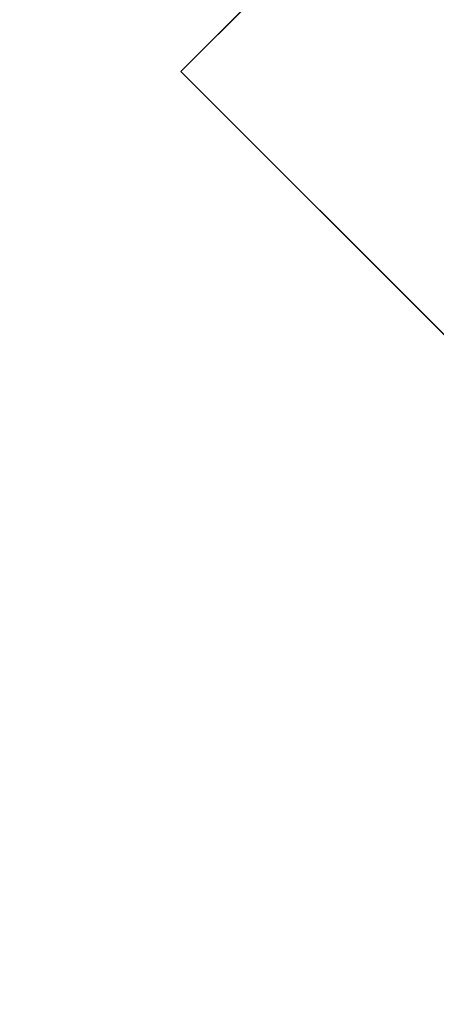
# Model space of a CAD drawing. Units: inches. Extents: x 0 to 204, y 0 to 264.
# Drawn here: x 89 to 90, y 165 to 166 of the extents above; entities that cross this region are included whole.
import ezdxf

# ---------------------------------------------------------------- set-up
doc = ezdxf.new("R2010")
doc.units = ezdxf.units.IN
doc.header["$MEASUREMENT"] = 0
doc.layers.get('0').update_dxf_attribs({"color": 10})

# ---------------------------------------------------------------- blocks, each defined once
blk = doc.blocks.new('CAMPO-BQ-L-3D')
at = {"lineweight": 18}
for points in [[(-14.0858, -9.3632, -40.5), (13.9142, -9.3632, -40.5), (13.9142, 9.1368, -40.5), (-14.0858, 9.1368, -40.5)], [(13.9142, -9.3632, -40.75), (-14.0858, -9.3632, -40.75), (-14.0858, 9.1368, -40.75), (13.9142, 9.1368, -40.75)], [(-7.1569, 5.5436, 0.25), (-5.7426, 6.9578, 0.25), (-5.7426, 6.9578), (-7.1569, 5.5436)], [(-1.5, -0.1132), (-1.5, -0.1132, 0.25), (-7.1569, 5.5436, 0.25), (-7.1569, 5.5436)]]:
    blk.add_3dface(points, dxfattribs=at)
for points, invisible_edges in [([(-1.5, -0.1132, 0.25), (-0.0858, 1.301, 0.25), (-5.7426, 6.9578, 0.25), (-7.1569, 5.5436, 0.25)], 1), ([(-5.7426, 6.9578), (-0.0858, 1.301), (-1.5, -0.1132), (-7.1569, 5.5436)], 2)]:
    blk.add_3dface(points, dxfattribs=dict(at, invisible_edges=invisible_edges))

msp = doc.modelspace()

# ---------------------------------------------------------------- linework, layer by layer
at = {"lineweight": 18, "invisible_edges": 15}
for points in [[(99.06613, 148.64306, 0.25), (106.70268, 153.74564, 0.25), (92.13285, 171.49904, 0.25), (84.72505, 160.41249, 0.25)], [(99.06613, 145.94047, 0.25), (106.70268, 151.04305, 0.25), (92.13285, 168.79644, 0.25), (84.72505, 157.70989, 0.25)], [(89.27755, 166.14405, 26.22458), (90.83987, 166.0391, 24.24916), (91.02448, 166.46302, 25.83502)], [(89.93842, 166.38265, 27.54525), (90.04948, 166.03904, 26.41623), (89.99714, 166.23517, 27.26477)], [(90.04948, 166.03904, 26.41623), (89.93842, 166.38265, 27.54525), (90.00128, 166.18764, 26.70548)], [(89.93045, 165.98935, 27.07692), (89.75188, 166.37692, 28.5), (89.69552, 165.93574, 27.14502)], [(89.57298, 166.3208, 28.5), (89.51894, 165.95487, 27.39451), (89.69552, 165.93574, 27.14502)], [(89.63234, 166.26286, 26.28054), (89.39646, 166.22393, 26.16619), (89.58793, 166.06575, 25.59205)], [(89.63234, 166.26286, 26.28054), (89.58793, 166.06575, 25.59205), (89.86493, 165.95376, 24.79046)], [(89.8915, 166.2344, 25.87321), (89.63234, 166.26286, 26.28054), (89.86493, 165.95376, 24.79046)], [(89.86493, 165.95376, 24.79046), (90.14534, 165.92276, 24.27876), (89.8915, 166.2344, 25.87321)], [(89.8915, 166.2344, 25.87321), (90.14534, 165.92276, 24.27876), (90.12608, 166.19919, 25.45392)], [(89.5184, 166.04152, 17.95644), (89.37758, 166.11079, 19.57177), (89.52912, 166.1992, 20.02243)], [(89.5184, 166.04152, 17.95644), (89.52912, 166.1992, 20.02243), (89.76758, 166.14337, 18.37553)], [(89.71813, 166.15225, 24.26677), (89.89608, 166.18934, 24.1688), (89.86637, 165.9926, 23.11334)], [(89.86637, 165.9926, 23.11334), (89.89608, 166.18934, 24.1688), (89.98633, 166.03892, 23.16572)], [(90.04023, 166.18585, 23.90823), (89.98633, 166.03892, 23.16572), (89.89608, 166.18934, 24.1688)], [(89.47205, 165.79893, 26.94564), (89.53774, 166.18258, 28.27497), (89.68122, 165.86868, 26.96175)], [(89.68222, 165.96041, 23.26647), (89.42158, 166.00192, 23.96316), (89.44777, 166.17014, 24.78436)], [(89.71813, 166.15225, 24.26677), (89.68222, 165.96041, 23.26647), (89.44777, 166.17014, 24.78436)], [(89.81952, 166.08151, 16.57048), (89.5184, 166.04152, 17.95644), (89.76758, 166.14337, 18.37553)], [(89.71813, 166.15225, 24.26677), (89.86637, 165.9926, 23.11334), (89.68222, 165.96041, 23.26647)], [(89.47205, 165.79893, 26.94564), (89.31145, 165.851, 27.33743), (89.35884, 166.12646, 28.27497)], [(89.65644, 166.01863, 18.73983), (89.43294, 166.10764, 20.129), (89.69476, 166.12178, 19.90984)], [(89.69476, 166.12178, 19.90984), (89.80391, 166.07247, 18.85491), (89.65644, 166.01863, 18.73983)], [(89.37758, 166.11079, 19.57177), (89.5184, 166.04152, 17.95644), (89.22052, 166.0247, 19.1192)], [(89.56795, 165.99671, 16.28693), (89.5184, 166.04152, 17.95644), (89.81952, 166.08151, 16.57048)], [(89.70333, 166.03847, 14.49334), (89.56795, 165.99671, 16.28693), (89.81952, 166.08151, 16.57048)], [(89.80391, 166.07247, 18.85491), (89.98174, 166.07552, 17.92364), (89.80488, 166.01251, 17.75303)], [(89.80488, 166.01251, 17.75303), (89.98174, 166.07552, 17.92364), (89.99087, 166.04047, 16.77831)], [(89.58793, 166.06575, 25.59205), (89.48711, 165.93496, 24.99929), (89.69467, 165.84383, 24.55068)], [(89.86493, 165.95376, 24.79046), (89.58793, 166.06575, 25.59205), (89.69467, 165.84383, 24.55068)], [(89.65644, 166.01863, 18.73983), (89.80391, 166.07247, 18.85491), (89.80488, 166.01251, 17.75303)], [(89.77018, 166.06804, 28.33123), (89.96001, 165.62503, 27.02669), (89.92055, 165.7584, 26.92054)], [(89.29482, 165.97916, 16.80653), (89.5184, 166.04152, 17.95644), (89.56795, 165.99671, 16.28693)], [(89.70333, 166.03847, 14.49334), (89.33197, 165.9564, 15.6502), (89.56795, 165.99671, 16.28693)], [(89.38193, 165.56086, 23.92681), (90.31914, 165.6058, 22.80773), (90.83987, 166.0391, 24.24916)], [(89.99087, 166.04047, 16.77831), (89.85544, 165.99764, 16.76096), (89.80488, 166.01251, 17.75303)], [(89.97145, 166.02778, 15.43104), (89.85544, 165.99764, 16.76096), (89.99087, 166.04047, 16.77831)], [(90.05299, 165.91824, 22.25714), (89.86637, 165.9926, 23.11334), (89.98633, 166.03892, 23.16572)], [(89.47847, 165.96248, 18.03964), (89.65644, 166.01863, 18.73983), (89.65058, 165.95308, 17.47053)], [(89.65058, 165.95308, 17.47053), (89.65644, 166.01863, 18.73983), (89.80488, 166.01251, 17.75303)], [(89.88595, 166.02903, 14.25), (89.6888, 165.94073, 15.29503), (89.78523, 165.96709, 15.97909)], [(89.78523, 165.96709, 15.97909), (89.97145, 166.02778, 15.43104), (89.88595, 166.02903, 14.25)], [(89.78523, 165.96709, 15.97909), (89.85544, 165.99764, 16.76096), (89.97145, 166.02778, 15.43104)], [(89.80488, 166.01251, 17.75303), (89.85544, 165.99764, 16.76096), (89.65058, 165.95308, 17.47053)], [(89.42158, 166.00192, 23.96316), (89.4957, 165.84563, 22.92504), (89.30903, 165.90934, 23.64745)], [(89.68222, 165.96041, 23.26647), (89.4957, 165.84563, 22.92504), (89.42158, 166.00192, 23.96316)], [(89.65058, 165.95308, 17.47053), (89.85544, 165.99764, 16.76096), (89.78523, 165.96709, 15.97909)], [(89.86637, 165.9926, 23.11334), (89.81748, 165.82255, 22.10515), (89.68222, 165.96041, 23.26647)], [(89.8915, 165.64109, 25.87321), (89.93045, 165.98935, 27.07692), (89.69552, 165.93574, 27.14502)], [(89.86637, 165.9926, 23.11334), (89.99902, 165.79346, 21.46466), (89.81748, 165.82255, 22.10515)], [(89.99902, 165.79346, 21.46466), (89.86637, 165.9926, 23.11334), (90.05299, 165.91824, 22.25714)], [(90.12608, 165.60589, 25.45392), (89.93045, 165.98935, 27.07692), (89.8915, 165.64109, 25.87321)], [(89.93045, 165.98935, 27.07692), (90.12608, 165.60589, 25.45392), (90.19172, 165.88009, 26.16619)], [(89.78523, 165.96709, 15.97909), (89.62816, 165.91955, 16.2896), (89.65058, 165.95308, 17.47053)], [(89.6888, 165.94073, 15.29503), (89.62816, 165.91955, 16.2896), (89.78523, 165.96709, 15.97909)], [(89.30582, 165.91959, 27.3331), (89.63234, 165.66955, 26.28054), (89.51894, 165.95487, 27.39451)], [(89.62816, 165.91955, 16.2896), (89.48271, 165.94899, 17.12309), (89.65058, 165.95308, 17.47053)], [(89.68222, 165.96041, 23.26647), (89.62835, 165.71527, 21.75694), (89.4957, 165.84563, 22.92504)], [(89.69552, 165.93574, 27.14502), (89.51894, 165.95487, 27.39451), (89.63234, 165.66955, 26.28054)], [(89.62835, 165.71527, 21.75694), (89.68222, 165.96041, 23.26647), (89.81748, 165.82255, 22.10515)], [(89.86493, 165.95376, 24.79046), (89.69467, 165.84383, 24.55068), (89.91475, 165.67012, 23.44649)], [(89.91475, 165.67012, 23.44649), (89.98525, 165.79638, 23.93629), (89.86493, 165.95376, 24.79046)], [(90.14534, 165.92276, 24.27876), (89.86493, 165.95376, 24.79046), (89.98525, 165.79638, 23.93629)], [(89.6888, 165.94073, 15.29503), (89.48934, 165.92784, 15.68655), (89.62816, 165.91955, 16.2896)], [(89.8915, 165.64109, 25.87321), (89.69552, 165.93574, 27.14502), (89.63234, 165.66955, 26.28054)], [(89.9547, 165.59407, 27.46229), (89.96001, 165.62503, 27.02669), (89.82372, 165.89738, 28.38748)], [(89.69938, 165.65462, 26.06912), (89.47205, 165.79893, 26.94564), (89.68122, 165.86868, 26.96175)], [(89.68122, 165.86868, 26.96175), (89.95029, 165.77276, 25.96121), (89.89047, 165.5318, 25.25899)], [(89.89047, 165.5318, 25.25899), (89.69938, 165.65462, 26.06912), (89.68122, 165.86868, 26.96175)], [(89.35225, 165.62538, 26.40186), (89.31145, 165.851, 27.33743), (89.47205, 165.79893, 26.94564)], [(89.4957, 165.84563, 22.92504), (89.51645, 165.65462, 21.56251), (89.35033, 165.77768, 22.47463)], [(89.51645, 165.65462, 21.56251), (89.4957, 165.84563, 22.92504), (89.62835, 165.71527, 21.75694)], [(89.77413, 165.5567, 23.10489), (89.69467, 165.84383, 24.55068), (89.57776, 165.64599, 23.83239)], [(89.69467, 165.84383, 24.55068), (89.77413, 165.5567, 23.10489), (89.91475, 165.67012, 23.44649)], [(89.62835, 165.71527, 21.75694), (89.81748, 165.82255, 22.10515), (89.90938, 165.69309, 20.86247)], [(89.81748, 165.82255, 22.10515), (89.99902, 165.79346, 21.46466), (89.90938, 165.69309, 20.86247)], [(89.47205, 165.79893, 26.94564), (89.61467, 165.52501, 25.62105), (89.35225, 165.62538, 26.40186)], [(89.47205, 165.79893, 26.94564), (89.69938, 165.65462, 26.06912), (89.61467, 165.52501, 25.62105)], [(89.98525, 165.79638, 23.93629), (89.91475, 165.67012, 23.44649), (90.09115, 165.64449, 23.0461)], [(89.90938, 165.69309, 20.86247), (89.99902, 165.79346, 21.46466), (90.06226, 165.69021, 20.39013)], [(89.95029, 165.77276, 25.96121), (89.92055, 165.7584, 26.92054), (90.04918, 165.47956, 25.8425)], [(89.92055, 165.7584, 26.92054), (89.96001, 165.62503, 27.02669), (90.04918, 165.47956, 25.8425)], [(89.9547, 165.59407, 27.46229), (89.87725, 165.72672, 28.44374), (90.0382, 165.3728, 27.12799)], [(89.51645, 165.65462, 21.56251), (89.62835, 165.71527, 21.75694), (89.68929, 165.6189, 20.8167)], [(89.90938, 165.69309, 20.86247), (89.68929, 165.6189, 20.8167), (89.62835, 165.71527, 21.75694)], [(89.8181, 165.59958, 20.25056), (89.68929, 165.6189, 20.8167), (89.90938, 165.69309, 20.86247)], [(89.8181, 165.59958, 20.25056), (89.90938, 165.69309, 20.86247), (89.9715, 165.61625, 19.92035)], [(90.06226, 165.69021, 20.39013), (89.9715, 165.61625, 19.92035), (89.90938, 165.69309, 20.86247)], [(89.63234, 165.66955, 26.28054), (89.39646, 165.63062, 26.16619), (89.58793, 165.47245, 25.59205)], [(89.63234, 165.66955, 26.28054), (89.58793, 165.47245, 25.59205), (89.86493, 165.36045, 24.79046)], [(89.8915, 165.64109, 25.87321), (89.63234, 165.66955, 26.28054), (89.86493, 165.36045, 24.79046)], [(89.77413, 165.5567, 23.10489), (89.96277, 165.46526, 22.31097), (89.91475, 165.67012, 23.44649)], [(89.96277, 165.46526, 22.31097), (90.09115, 165.64449, 23.0461), (89.91475, 165.67012, 23.44649)], [(89.55565, 165.55714, 20.63626), (89.39164, 165.64601, 21.30182), (89.51645, 165.65462, 21.56251)], [(89.51645, 165.65462, 21.56251), (89.68929, 165.6189, 20.8167), (89.55565, 165.55714, 20.63626)], [(89.69938, 165.65462, 26.06912), (89.77155, 165.4548, 25.0732), (89.61467, 165.52501, 25.62105)], [(89.69938, 165.65462, 26.06912), (89.89047, 165.5318, 25.25899), (89.77155, 165.4548, 25.0732)], [(89.86493, 165.36045, 24.79046), (90.14534, 165.32945, 24.27876), (89.8915, 165.64109, 25.87321)], [(89.8915, 165.64109, 25.87321), (90.14534, 165.32945, 24.27876), (90.12608, 165.60589, 25.45392)], [(89.35225, 165.62538, 26.40186), (89.61467, 165.52501, 25.62105), (89.44777, 165.29315, 24.78436)], [(89.39456, 165.61542, 16.69523), (89.48665, 165.35162, 16.36132), (89.41819, 165.44599, 18.00209)], [(89.46438, 165.50102, 15.57725), (89.48665, 165.35162, 16.36132), (89.39456, 165.61542, 16.69523)], [(89.55565, 165.55714, 20.63626), (89.68929, 165.6189, 20.8167), (89.69476, 165.52848, 19.90984)], [(89.68929, 165.6189, 20.8167), (89.8181, 165.59958, 20.25056), (89.69476, 165.52848, 19.90984)], [(89.945, 165.53907, 19.07924), (89.8181, 165.59958, 20.25056), (89.9715, 165.61625, 19.92035)], [(89.48631, 165.19878, 21.58281), (90.85469, 165.4768, 21.27564), (90.31914, 165.6058, 22.80773)], [(89.69476, 165.52848, 19.90984), (89.8181, 165.59958, 20.25056), (89.80391, 165.47917, 18.85491)], [(89.945, 165.53907, 19.07924), (89.80391, 165.47917, 18.85491), (89.8181, 165.59958, 20.25056)], [(89.43294, 165.51434, 20.129), (89.55565, 165.55714, 20.63626), (89.69476, 165.52848, 19.90984)], [(89.86372, 165.33339, 21.73117), (89.77413, 165.5567, 23.10489), (89.63252, 165.4714, 22.6408)], [(89.86372, 165.33339, 21.73117), (89.96277, 165.46526, 22.31097), (89.77413, 165.5567, 23.10489)], [(89.98174, 165.48221, 17.92364), (89.80391, 165.47917, 18.85491), (89.945, 165.53907, 19.07924)], [(89.89047, 165.5318, 25.25899), (90.06711, 165.53978, 24.80433), (90.04023, 165.30887, 23.90823)], [(89.65644, 165.42532, 18.73983), (89.43294, 165.51434, 20.129), (89.69476, 165.52848, 19.90984)], [(89.44777, 165.29315, 24.78436), (89.61467, 165.52501, 25.62105), (89.71813, 165.27526, 24.26677)], [(89.77155, 165.4548, 25.0732), (89.71813, 165.27526, 24.26677), (89.61467, 165.52501, 25.62105)], [(89.69476, 165.52848, 19.90984), (89.80391, 165.47917, 18.85491), (89.65644, 165.42532, 18.73983)], [(89.89608, 165.31236, 24.1688), (89.77155, 165.4548, 25.0732), (89.89047, 165.5318, 25.25899)], [(89.89047, 165.5318, 25.25899), (90.04023, 165.30887, 23.90823), (89.89608, 165.31236, 24.1688)], [(89.48665, 165.35162, 16.36132), (89.46438, 165.50102, 15.57725), (89.52606, 165.43334, 14.49638)], [(89.93045, 165.11237, 27.07692), (89.75188, 165.49994, 28.5), (89.69552, 165.05875, 27.14502)], [(89.80391, 165.47917, 18.85491), (89.98174, 165.48221, 17.92364), (89.80488, 165.4192, 17.75303)], [(89.80488, 165.4192, 17.75303), (89.98174, 165.48221, 17.92364), (89.99087, 165.44716, 16.77831)], [(89.48631, 165.19878, 21.58281), (90.57062, 165.19612, 19.83891), (90.85469, 165.4768, 21.27564)], [(89.58793, 165.47245, 25.59205), (89.48711, 165.34165, 24.99929), (89.69467, 165.25053, 24.55068)], [(89.86493, 165.36045, 24.79046), (89.58793, 165.47245, 25.59205), (89.69467, 165.25053, 24.55068)], [(89.65644, 165.42532, 18.73983), (89.80391, 165.47917, 18.85491), (89.80488, 165.4192, 17.75303)], [(90.06134, 165.30323, 21.1574), (89.96277, 165.46526, 22.31097), (89.86372, 165.33339, 21.73117)], [(89.71813, 165.27526, 24.26677), (89.77155, 165.4548, 25.0732), (89.89608, 165.31236, 24.1688)], [(89.99087, 165.44716, 16.77831), (89.85544, 165.40433, 16.76096), (89.80488, 165.4192, 17.75303)], [(89.97145, 165.43448, 15.43104), (89.85544, 165.40433, 16.76096), (89.99087, 165.44716, 16.77831)], [(89.48885, 165.23194, 17.81506), (89.43755, 165.32901, 19.16679), (89.41819, 165.44599, 18.00209)], [(89.48665, 165.35162, 16.36132), (89.48885, 165.23194, 17.81506), (89.41819, 165.44599, 18.00209)], [(89.57298, 165.44382, 28.5), (89.51894, 165.07789, 27.39451), (89.69552, 165.05875, 27.14502)], [(89.88595, 165.43572, 14.25), (89.6888, 165.34743, 15.29503), (89.78523, 165.37378, 15.97909)], [(89.78523, 165.37378, 15.97909), (89.97145, 165.43448, 15.43104), (89.88595, 165.43572, 14.25)], [(89.47847, 165.36918, 18.03964), (89.65644, 165.42532, 18.73983), (89.65058, 165.35978, 17.47053)], [(89.65058, 165.35978, 17.47053), (89.65644, 165.42532, 18.73983), (89.80488, 165.4192, 17.75303)], [(89.78523, 165.37378, 15.97909), (89.85544, 165.40433, 16.76096), (89.97145, 165.43448, 15.43104)], [(89.80488, 165.4192, 17.75303), (89.85544, 165.40433, 16.76096), (89.65058, 165.35978, 17.47053)], [(89.65058, 165.35978, 17.47053), (89.85544, 165.40433, 16.76096), (89.78523, 165.37378, 15.97909)], [(89.78523, 165.37378, 15.97909), (89.62816, 165.32624, 16.2896), (89.65058, 165.35978, 17.47053)], [(89.6888, 165.34743, 15.29503), (89.62816, 165.32624, 16.2896), (89.78523, 165.37378, 15.97909)], [(89.62816, 165.32624, 16.2896), (89.48271, 165.35569, 17.12309), (89.65058, 165.35978, 17.47053)], [(89.86493, 165.36045, 24.79046), (89.69467, 165.25053, 24.55068), (89.91475, 165.07682, 23.44649)], [(89.91475, 165.07682, 23.44649), (89.98525, 165.20307, 23.93629), (89.86493, 165.36045, 24.79046)], [(90.14534, 165.32945, 24.27876), (89.86493, 165.36045, 24.79046), (89.98525, 165.20307, 23.93629)], [(89.48665, 165.35162, 16.36132), (89.5612, 165.09753, 16.54481), (89.48885, 165.23194, 17.81506)], [(89.5612, 165.09753, 16.54481), (89.48665, 165.35162, 16.36132), (89.58429, 165.24772, 14.49732)], [(89.6888, 165.34743, 15.29503), (89.48934, 165.33454, 15.68655), (89.62816, 165.32624, 16.2896)], [(89.54469, 165.0256, 18.29776), (89.43755, 165.32901, 19.16679), (89.48885, 165.23194, 17.81506)], [(89.54469, 165.0256, 18.29776), (89.49721, 165.13255, 19.33083), (89.43755, 165.32901, 19.16679)], [(89.43755, 165.32901, 19.16679), (89.49721, 165.13255, 19.33083), (89.45006, 165.26015, 20.36132)], [(89.68729, 165.29681, 21.44921), (89.92121, 165.15138, 20.41645), (89.86372, 165.33339, 21.73117)], [(89.86372, 165.33339, 21.73117), (89.92121, 165.15138, 20.41645), (90.06134, 165.30323, 21.1574)], [(89.71813, 165.27526, 24.26677), (89.89608, 165.31236, 24.1688), (89.86637, 165.11562, 23.11334)], [(89.86637, 165.11562, 23.11334), (89.89608, 165.31236, 24.1688), (89.98633, 165.16194, 23.16572)], [(90.04023, 165.30887, 23.90823), (89.98633, 165.16194, 23.16572), (89.89608, 165.31236, 24.1688)], [(90.05537, 165.17767, 20.30021), (90.06134, 165.30323, 21.1574), (89.92121, 165.15138, 20.41645)], [(89.68222, 165.08343, 23.26647), (89.42158, 165.12494, 23.96316), (89.44777, 165.29315, 24.78436)], [(89.71813, 165.27526, 24.26677), (89.68222, 165.08343, 23.26647), (89.44777, 165.29315, 24.78436)], [(89.71813, 165.27526, 24.26677), (89.86637, 165.11562, 23.11334), (89.68222, 165.08343, 23.26647)], [(89.46847, 165.19704, 20.98564), (89.45006, 165.26015, 20.36132), (89.51945, 165.04796, 19.80185)], [(89.49721, 165.13255, 19.33083), (89.51945, 165.04796, 19.80185), (89.45006, 165.26015, 20.36132)], [(89.77413, 164.9634, 23.10489), (89.69467, 165.25053, 24.55068), (89.57776, 165.05269, 23.83239)], [(89.69467, 165.25053, 24.55068), (89.77413, 164.9634, 23.10489), (89.91475, 165.07682, 23.44649)], [(89.48885, 165.23194, 17.81506), (89.5612, 165.09753, 16.54481), (89.58472, 164.97239, 17.15281)], [(89.48885, 165.23194, 17.81506), (89.58472, 164.97239, 17.15281), (89.54469, 165.0256, 18.29776)], [(89.98525, 165.20307, 23.93629), (89.91475, 165.07682, 23.44649), (90.09115, 165.05119, 23.0461)], [(89.53851, 165.01774, 20.41081), (89.46847, 165.19704, 20.98564), (89.51945, 165.04796, 19.80185)], [(90.79239, 165.08525, 18.35907), (90.57062, 165.19612, 19.83891), (89.5907, 164.8367, 19.2388)], [(89.69508, 164.69925, 16.86979), (91.70861, 165.18752, 16.95649), (90.79239, 165.08525, 18.35907)], [(90.91131, 164.84211, 14.49936), (91.70861, 165.18752, 16.95649), (89.69508, 164.69925, 16.86979)], [(89.97301, 165.01484, 19.17649), (90.05537, 165.17767, 20.30021), (89.92121, 165.15138, 20.41645)], [(90.05299, 165.04126, 22.25714), (89.86637, 165.11562, 23.11334), (89.98633, 165.16194, 23.16572)], [(89.97301, 165.01484, 19.17649), (89.92121, 165.15138, 20.41645), (89.74206, 165.12223, 20.25762)], [(89.54469, 165.0256, 18.29776), (89.51945, 165.04796, 19.80185), (89.49721, 165.13255, 19.33083)], [(89.42158, 165.12494, 23.96316), (89.4957, 164.96865, 22.92504), (89.30903, 165.03236, 23.64745)], [(89.68222, 165.08343, 23.26647), (89.4957, 164.96865, 22.92504), (89.42158, 165.12494, 23.96316)], [(89.86637, 165.11562, 23.11334), (89.81748, 164.94557, 22.10515), (89.68222, 165.08343, 23.26647)], [(89.8915, 164.76411, 25.87321), (89.93045, 165.11237, 27.07692), (89.69552, 165.05875, 27.14502)], [(89.86637, 165.11562, 23.11334), (89.99902, 164.91648, 21.46466), (89.81748, 164.94557, 22.10515)], [(89.99902, 164.91648, 21.46466), (89.86637, 165.11562, 23.11334), (90.05299, 165.04126, 22.25714)], [(90.12608, 164.72891, 25.45392), (89.93045, 165.11237, 27.07692), (89.8915, 164.76411, 25.87321)], [(89.93045, 165.11237, 27.07692), (90.12608, 164.72891, 25.45392), (90.19172, 165.0031, 26.16619)], [(89.58472, 164.97239, 17.15281), (89.5612, 165.09753, 16.54481), (89.65445, 164.83648, 16.15538)], [(89.5612, 165.09753, 16.54481), (89.70076, 164.87646, 14.49919), (89.65445, 164.83648, 16.15538)], [(89.30582, 165.04261, 27.3331), (89.63234, 164.79257, 26.28054), (89.51894, 165.07789, 27.39451)], [(89.68222, 165.08343, 23.26647), (89.62835, 164.83829, 21.75694), (89.4957, 164.96865, 22.92504)], [(89.69552, 165.05875, 27.14502), (89.51894, 165.07789, 27.39451), (89.63234, 164.79257, 26.28054)], [(89.62835, 164.83829, 21.75694), (89.68222, 165.08343, 23.26647), (89.81748, 164.94557, 22.10515)], [(89.77413, 164.9634, 23.10489), (89.96277, 164.87196, 22.31097), (89.91475, 165.07682, 23.44649)], [(89.96277, 164.87196, 22.31097), (90.09115, 165.05119, 23.0461), (89.91475, 165.07682, 23.44649)], [(89.8915, 164.76411, 25.87321), (89.69552, 165.05875, 27.14502), (89.63234, 164.79257, 26.28054)], [(89.51945, 165.04796, 19.80185), (89.54469, 165.0256, 18.29776), (89.5907, 164.8367, 19.2388)], [(89.58472, 164.97239, 17.15281), (89.64289, 164.76797, 18.0543), (89.54469, 165.0256, 18.29776)], [(89.78252, 164.66669, 26.64263), (89.60644, 164.60384, 26.60876), (89.62426, 165.02043, 28.22143)], [(89.62426, 165.02043, 28.22143), (89.9094, 164.85223, 27.06929), (89.78252, 164.66669, 26.64263)], [(89.97301, 165.01484, 19.17649), (89.81109, 164.90216, 18.12855), (90.04383, 164.91867, 17.93569)], [(89.88364, 164.91576, 27.39112), (89.84606, 164.98778, 28.23121), (89.95124, 164.67716, 27.09633)], [(89.4957, 164.96865, 22.92504), (89.51645, 164.77763, 21.56251), (89.35033, 164.90069, 22.47463)], [(89.51645, 164.77763, 21.56251), (89.4957, 164.96865, 22.92504), (89.62835, 164.83829, 21.75694)], [(89.69508, 164.69925, 16.86979), (89.58472, 164.97239, 17.15281), (89.65445, 164.83648, 16.15538)], [(89.86372, 164.74009, 21.73117), (89.77413, 164.9634, 23.10489), (89.63252, 164.8781, 22.6408)], [(89.86372, 164.74009, 21.73117), (89.96277, 164.87196, 22.31097), (89.77413, 164.9634, 23.10489)]]:
    msp.add_3dface(points, dxfattribs=at)

# ---------------------------------------------------------------- block references
msp.add_blockref('CAMPO-BQ-L-3D', (96.81083, 160.46845, 40.75))

doc.saveas('drawing.dxf')
